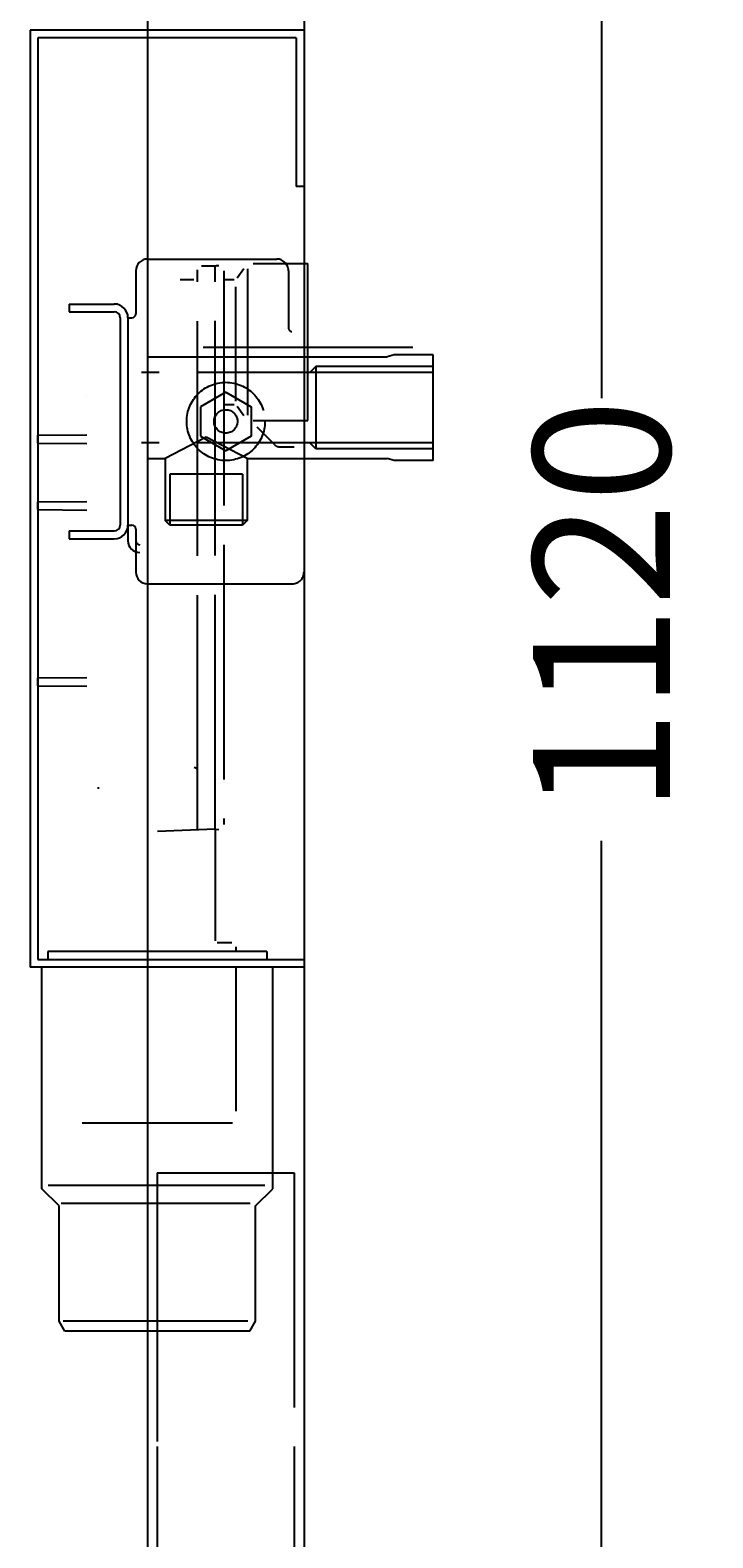
# Model space of a CAD drawing. Extents: x -324 to 104, y -60 to 1120.
# Drawn here: x -70 to 104, y 325 to 711 of the extents above; entities that cross this region are included whole.
import ezdxf

# ---------------------------------------------------------------- set-up
doc = ezdxf.new("R2010")
doc.units = 0
doc.header["$LTSCALE"] = 50
doc.linetypes.add('22', pattern=[1.4, 1.2, -0.2])
doc.linetypes.add('31', pattern=[2.1, 1.5, -0.3, 0, -0.3])
doc.layers.get('0').update_dxf_attribs({"linetype": 'CONTINUOUS'})
doc.layers.get('DEFPOINTS').update_dxf_attribs({"linetype": 'CONTINUOUS'})
for name, color, linetype in [('TEAM-AXE', 10, '31'), ('TEAM-DET2', 11, 'CONTINUOUS'), ('TEAM-DET3', 14, 'CONTINUOUS'), ('TEAM-HIDE', 8, '22'), ('TEAM-MAS', 9, 'CONTINUOUS')]:
    doc.layers.add(name, color=color, linetype=linetype)
doc.dimstyles.get("Standard").update_dxf_attribs({"dimtxt": 2.5, "dimasz": 2.5, "dimexe": 1.25, "dimexo": 0.625, "dimtad": 1, "dimcen": 2.5, "dimazin": 3, "dimtfac": 1, "dimtmove": 0, "dimatfit": 3})

# ---------------------------------------------------------------- blocks, each defined once
blk = doc.blocks.new('*D0')
at = {"color": 9, "linetype": 'BYBLOCK'}
for p, q in [((8009.999921, 25119.996197), (8077.032051, 25119.996197)), ((8076.032051, 25099.996197), (8076.032051, 24616.581432)), ((8076.032051, 24020), (8076.032051, 24503.414765)), ((8010, 24000), (8077.032051, 24000))]:
    blk.add_line(p, q, dxfattribs=at)
for points in [[(8072.698718, 25099.996197), (8079.365385, 25099.996197), (8076.032051, 25119.996197)], [(8072.698718, 24020), (8079.365385, 24020), (8076.032051, 24000)]]:
    blk.add_solid(points, dxfattribs=at)
at = {"layer": 'DEFPOINTS', "color": 0, "linetype": 'BYBLOCK'}
for p in [(7999.999921, 25119.996197), (8076.032051, 25119.996197), (8000, 24000)]:
    blk.add_point(p, dxfattribs=at)
at = {"color": 11, "linetype": 'BYBLOCK'}
blk.add_text('1120', height=35, rotation=90, dxfattribs=at).set_placement((8093.532051, 24510.414765))

msp = doc.modelspace()

# ---------------------------------------------------------------- linework, layer by layer
at = {"layer": 'TEAM-AXE'}
for p, q in [((-25.771391, 629.644423), (27.776639, 629.644441)), ((-37.500453, 406.334051), (-37.500453, 349.949551))]:
    msp.add_line(p, q, dxfattribs=at)
at = {"layer": 'TEAM-DET2'}
for p, q in [((-40.000121, 1119.996185), (-39.99972, 71.35617)), ((-0.000079, 1119.996197), (0.000322, 71.356183))]:
    msp.add_line(p, q, dxfattribs=at)
at = {"layer": 'TEAM-DET3'}
for p, q in [((-69.997349, 710.641402), (-69.997349, 471.141465)), ((-39.999964, 710.641402), (-69.997349, 710.641402)), ((0.000101, 710.641402), (-39.999964, 710.641402)), ((0.000101, 710.641402), (0.000101, 670.643155)), ((-68.000572, 708.64497), (-68.000572, 473.144443)), ((-39.999964, 708.64497), (-68.000572, 708.64497)), ((-2.002878, 708.64497), (-39.999964, 708.64497)), ((-2.002878, 708.64497), (-2.002878, 670.643155)), ((0.000101, 670.643155), (-2.002878, 670.643155)), ((-42.999869, 649.14475), (-42.999865, 638.14475)), ((0.0001, 650.97631), (1.002624, 650.97631)), ((1.002624, 648.524264), (1.002624, 650.97631)), ((1.002624, 610.875571), (1.002624, 648.524264)), ((-59.999867, 640.644746), (-48.499867, 640.644748)), ((-59.999867, 640.644746), (-59.999865, 638.644746)), ((-59.999865, 638.644746), (-48.499865, 638.644748)), ((-46.999865, 637.14475), (-46.999849, 584.14475)), ((-46.999865, 637.14475), (-46.999857, 610.64475)), ((-44.999865, 637.14475), (-44.999849, 584.14475)), ((-44.999865, 637.14475), (-43.999865, 637.14475)), ((-44.999863, 632.14475), (-44.999847, 580.14475)), ((-55.497976, 617.370438), (-55.497976, 617.384735)), ((0.000116, 610.875571), (1.002624, 610.875571)), ((-67.996438, 607.09768), (-55.497976, 607.207061)), ((-67.996438, 606.599863), (-67.996438, 607.09768)), ((-67.996438, 605.598374), (-67.996438, 606.599863)), ((-67.996438, 605.097113), (-67.996438, 605.598374)), ((-67.996438, 605.097113), (-55.497976, 604.987903)), ((-67.996438, 590.09665), (-55.497976, 590.206721)), ((-67.996438, 589.599695), (-67.996438, 590.09665)), ((-67.996438, 588.598034), (-67.996438, 589.599695)), ((-67.996438, 588.096772), (-67.996438, 588.598034)), ((-67.996438, 588.096772), (-55.497976, 587.991008)), ((-59.999847, 582.644746), (-48.499847, 582.644748)), ((-59.999847, 582.644746), (-59.999847, 580.644746)), ((-44.999849, 584.14475), (-43.999849, 584.14475)), ((-42.999847, 583.14475), (-42.999845, 572.14475)), ((-59.999847, 580.644746), (-48.499847, 580.644748)), ((-67.996438, 545.096296), (-55.497976, 545.206367)), ((-67.996438, 544.599341), (-67.996438, 545.096296)), ((-67.996438, 543.59768), (-67.996438, 544.599341)), ((-67.996438, 543.099863), (-67.996438, 543.59768)), ((-67.996438, 543.099863), (-55.497976, 542.990654)), ((-52.49592, 516.729552), (-52.49592, 517.195329)), ((-27.194794, 506.280922), (-27.194794, 506.435951)), ((-22.696533, 506.435951), (-21.797363, 506.372389)), ((-65.502878, 475.141221), (-65.502878, 473.144443)), ((-39.999874, 475.141221), (-65.502878, 475.141221)), ((-39.999873, 471.141465), (-69.997349, 471.141465)), ((-68.000572, 473.144443), (-39.999874, 473.144443)), ((-66.998049, 414.51681), (-66.998049, 470.943027)), ((-56.743378, 431.370421), (-39.999858, 431.371171)), ((-62.624156, 410.145738), (-66.998049, 414.51681)), ((-39.999852, 415.346076), (-65.387934, 415.346076)), ((-62.624156, 380.738025), (-62.624156, 410.145738)), ((-39.99985, 410.731715), (-62.064105, 410.731715)), ((-61.122783, 378.141801), (-62.624156, 380.738025)), ((-39.999838, 380.738025), (-61.549064, 380.738025)), ((-39.999837, 378.141801), (-61.122783, 378.141801))]:
    msp.add_line(p, q, dxfattribs=at)
at = {"layer": 'TEAM-DET3', "linetype": 'CONTINUOUS'}
for p, q in [((-0.00005, 627.143377), (21.266749, 627.143377)), ((22.996627, 627.643341), (21.266749, 627.143377)), ((32.995919, 627.643341), (22.996627, 627.643341)), ((32.995919, 600.645252), (32.995919, 627.643341)), ((-0.000041, 601.145217), (21.266749, 601.145217)), ((22.996627, 600.645252), (21.266749, 601.145217)), ((32.995919, 600.645252), (22.996627, 600.645252))]:
    msp.add_line(p, q, dxfattribs=at)
at = {"layer": 'TEAM-DET3'}
for centre, radius, start, end in [((-39.999869, 649.144752), 3, 90.000019, 180.000019), ((-48.499865, 637.144748), 3.5, 0.000019, 90.000019), ((-48.499865, 637.144748), 1.5, 0.000019, 90.000019), ((-43.999865, 638.14475), 1, 270.000019, 0.000019), ((-48.499849, 584.144748), 1.5, 270.000019, 0.000019), ((-48.499849, 584.144748), 3.5, 270.000019, 0.000019), ((-43.999847, 583.14475), 1, 0.000019, 90.000019), ((-41.999847, 580.14475), 3, 180.000019, 270.000019), ((-41.999847, 580.14475), 1, 180.000019, 270.000019), ((-39.999845, 572.144752), 3, 180.000019, 270.000019)]:
    msp.add_arc(centre, radius, start, end, dxfattribs=at)
at = {"layer": 'TEAM-HIDE'}
for p, q in [((-39.999871, 652.144752), (-6.999871, 652.144762)), ((-27.194794, 506.280922), (-27.194794, 649.395528)), ((-26.206741, 650.39719), (-22.496028, 650.425956)), ((-22.696533, 506.350168), (-22.696533, 650.425956)), ((-21.797363, 650.425956), (-22.496028, 650.425956)), ((-20.495117, 649.12371), (-20.495117, 507.668606)), ((-17.073792, 647.352587), (-15.432893, 649.698697)), ((-14.364569, 648.227986), (-14.364569, 649.635135)), ((-14.364569, 612.22002), (-14.364569, 648.227986)), ((-12.974129, 650.97631), (0.0001, 650.97631)), ((-3.999869, 649.144764), (-3.999865, 634.544764)), ((-31.653436, 646.88681), (-31.237613, 646.891116)), ((-31.213153, 646.891116), (-28.186292, 646.919021)), ((-20.495117, 646.925912), (-17.895103, 646.925912)), ((-17.432771, 615.80068), (-17.432771, 645.070728)), ((-40.00009, 627.143377), (-0.000048, 627.143377)), ((2.998114, 624.643554), (1.49822, 623.14366)), ((2.998114, 624.643554), (2.998114, 603.64504)), ((32.995919, 624.643554), (2.998114, 624.643554)), ((32.995919, 623.14366), (-41.500294, 623.14366)), ((-19.999859, 618.150312), (-26.499857, 614.397532)), ((-19.999859, 618.150312), (-13.499857, 614.397538)), ((-26.499857, 614.397532), (-26.499855, 606.89198)), ((-20.495117, 614.929415), (-17.895103, 614.929415)), ((-17.073792, 614.501879), (-15.432893, 612.15663)), ((-13.499857, 614.397538), (-13.499855, 606.891984)), ((-12.974129, 610.875571), (0.000116, 610.875571)), ((-7.585624, 604.730215), (-11.999841, 609.144428)), ((32.995919, 605.144934), (-41.500294, 605.144934)), ((-25.000046, 606.628329), (-35.500046, 601.145217)), ((-26.499855, 606.89198), (-19.999855, 603.139204)), ((-14.500046, 601.145217), (-25.000046, 606.628329)), ((-13.499855, 606.891984), (-19.999855, 603.139204)), ((2.998114, 603.64504), (1.49822, 605.144934)), ((-40.000081, 601.145217), (-35.500046, 601.145217)), ((-35.500046, 601.145217), (-35.500046, 585.344297)), ((-14.500046, 601.145217), (-14.500046, 585.344297)), ((-14.500046, 601.145217), (-0.000041, 601.145217)), ((-6.171411, 604.144429), (-2.49981, 604.14443)), ((32.995919, 603.64504), (2.998114, 603.64504)), ((-34.300046, 597.144297), (-34.300046, 584.144297)), ((-15.700046, 597.144297), (-34.300046, 597.144297)), ((-15.700046, 597.144297), (-15.700046, 584.144297)), ((-34.300046, 584.144297), (-35.500046, 585.344297)), ((-14.500046, 585.344297), (-35.500046, 585.344297)), ((-15.700046, 584.144297), (-34.300046, 584.144297)), ((-14.500046, 585.344297), (-15.700046, 584.144297)), ((-39.999843, 569.144752), (-23.999843, 569.144756)), ((-23.999843, 569.144756), (-2.999843, 569.144764)), ((-22.696533, 506.435951), (-37.495285, 505.878363)), ((-22.696533, 506.435951), (-22.696533, 477.870942)), ((-9.502851, 475.141221), (-39.999874, 475.141221)), ((-18.445285, 477.370714), (-22.195271, 477.370714)), ((-17.447241, 476.372326), (-17.447241, 475.141221)), ((-9.502851, 475.141221), (-9.502851, 473.144443)), ((-39.999874, 473.144443), (0.000101, 473.144443)), ((0.000101, 471.141465), (-39.999873, 471.141465)), ((-17.447241, 471.141465), (-17.447241, 434.370066)), ((-8.000789, 414.519127), (-8.000789, 470.943027)), ((0.000101, 473.144443), (0.000101, 471.141465)), ((-39.999858, 431.371171), (-18.251671, 431.372144)), ((-37.499818, 418.644287), (-2.499818, 418.644299)), ((-37.499818, 418.644287), (-37.499678, 71.356171)), ((-2.499818, 418.644299), (-2.499678, 71.356183)), ((-10.002511, 415.346076), (-39.999852, 415.346076)), ((-12.374682, 410.146175), (-8.000789, 414.519127)), ((-13.790394, 410.731715), (-39.99985, 410.731715)), ((-12.374682, 380.738025), (-12.374682, 410.146175)), ((-14.376405, 380.738025), (-39.999838, 380.738025)), ((-13.878122, 378.141801), (-39.999837, 378.141801)), ((-13.878122, 378.141801), (-12.374682, 380.738025))]:
    msp.add_line(p, q, dxfattribs=at)
msp.add_lwpolyline([(-27.201684, 521.280523), (-27.271964, 521.633473), (-27.480048, 521.936642), (-27.794241, 522.148343), (-28.108433, 522.226202)], dxfattribs=at)
for radius in [10, 3]:
    msp.add_circle((-19.999857, 610.644758), radius, dxfattribs=at)
for centre, radius, start, end in [((-6.999869, 649.144762), 3, 0.000019, 90.000019), ((-3.099865, 634.544764), 0.9, 180.000019, 270.000019), ((-6.171411, 606.144429), 2, 225.000019, 270.000019), ((-2.999845, 572.144764), 3, 270.000019, 0.000019)]:
    msp.add_arc(centre, radius, start, end, dxfattribs=at)

# ---------------------------------------------------------------- dimensions: what is measured, and where the dimension line sits
at = {"layer": 'TEAM-MAS'}
dim = msp.add_linear_dim(base=(76.032051, 1119.996197), p1=(0, 0), p2=(-0.000079, 1119.996197), angle=90, dimstyle='Standard', override={"dimscale": 1}, dxfattribs=at)
dim.commit()
dim.dimension.update_dxf_attribs({"geometry": '*D0', "text_midpoint": (76.032051, 559.998098), "insert": (-8000, -24000)})

doc.saveas('drawing.dxf')
